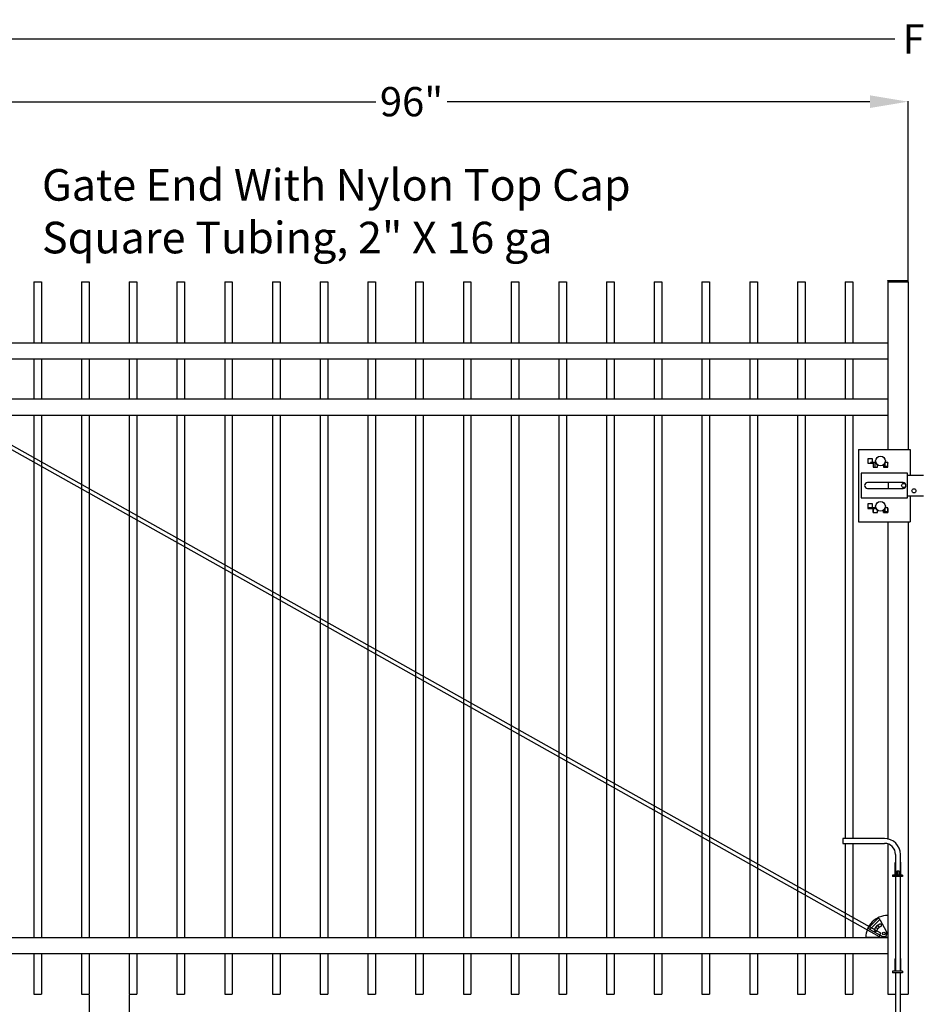
# Model space of a CAD drawing. Units: inches. Extents: x -48 to 582, y -118 to 140.
# Drawn here: x -8 to 63, y 63 to 140 of the extents above; entities that cross this region are included whole.
import ezdxf

# ---------------------------------------------------------------- set-up
doc = ezdxf.new("R2010")
doc.units = ezdxf.units.IN
doc.header["$LTSCALE"] = 0.5
doc.header["$MEASUREMENT"] = 0
doc.header["$PDMODE"] = 35
doc.layers.add('DIMENSIONS', color=5, linetype='Continuous')
doc.styles.add('Arial', font='arial.ttf')
doc.styles.get("Standard").update_dxf_attribs({"font": 'arial.ttf'})
doc.dimstyles.new('S 1', dxfattribs={"dimtxt": 2.76, "dimasz": 0.62, "dimexe": 0.05, "dimexo": 0.05, "dimgap": 0.59, "dimtad": 0, "dimtih": 1, "dimtoh": 1, "dimdec": 4, "dimlfac": 1.25, "dimzin": 0, "dimdsep": 46, "dimlunit": 5, "dimtxsty": 'Standard', "dimcen": 0, "dimclrd": 256, "dimclre": 256, "dimclrt": 256, "dimadec": 0, "dimazin": 0, "dimtfac": 0.7, "dimtdec": 4, "dimtofl": 0, "dimtmove": 0, "dimatfit": 3, "dimfxl": 0.18, "dimfrac": 1, "dimtolj": 1, "dimtzin": 0, "dimlwd": -1, "dimlwe": -1, "dimarcsym": 0})

# ---------------------------------------------------------------- blocks, each defined once
blk = doc.blocks.new('*D38')
for p, q in [((-15.275, 119.688), (-15.275, 138.766)), ((-12.275, 138.716), (61.239, 138.716)), ((138.109, 138.716), (67.003, 138.716)), ((141.109, 119.688), (141.109, 138.766))]:
    blk.add_line(p, q)
at = {"lineweight": 0}
for points in [[(-12.275, 139.216), (-12.275, 138.216), (-15.275, 138.716)], [(138.109, 139.216), (138.109, 138.216), (141.109, 138.716)]]:
    blk.add_solid(points, dxfattribs=at)
at = {"layer": 'Defpoints', "color": 0, "lineweight": 0}
for p in [(141.109, 138.716), (-15.275, 119.638), (141.109, 119.638)]:
    blk.add_point(p, dxfattribs=at)
at = {"insert": (64.121, 138.716), "char_height": 2.3, "attachment_point": 5, "style": 'Arial'}
blk.add_mtext('\\A1;F-F', dxfattribs=at)
blk = doc.blocks.new('*D57')
for p, q in [((-2.069, 63.572), (-2.069, 56.759)), ((1.081, 63.572), (1.081, 56.759)), ((-4.069, 56.809), (-6.069, 56.809)), ((3.081, 56.809), (5.081, 56.809))]:
    blk.add_line(p, q)
at = {"lineweight": 0}
for points in [[(-4.069, 57.142), (-4.069, 56.475), (-2.069, 56.809)], [(3.081, 57.142), (3.081, 56.475), (1.081, 56.809)]]:
    blk.add_solid(points, dxfattribs=at)
at = {"layer": 'Defpoints', "color": 0, "lineweight": 0}
for p in [(-2.069, 63.622), (1.081, 63.622), (1.081, 56.809)]:
    blk.add_point(p, dxfattribs=at)
at = {"insert": (9.474, 56.809), "char_height": 2.3, "attachment_point": 5, "style": 'Arial'}
blk.add_mtext('\\A1;3{\\H0.700000x;\\S15#16;}"', dxfattribs=at)
blk = doc.blocks.new('*D60')
for p, q in [((-14.517, 119.672), (-14.517, 133.832)), ((-11.517, 133.782), (20.459, 133.782)), ((59.283, 133.782), (26.069, 133.782)), ((62.283, 119.672), (62.283, 133.832))]:
    blk.add_line(p, q)
at = {"lineweight": 0}
for points in [[(-11.517, 134.282), (-11.517, 133.282), (-14.517, 133.782)], [(59.283, 134.282), (59.283, 133.282), (62.283, 133.782)]]:
    blk.add_solid(points, dxfattribs=at)
at = {"layer": 'Defpoints', "color": 0, "lineweight": 0}
for p in [(-14.517, 133.782), (-14.517, 119.622), (62.283, 119.622)]:
    blk.add_point(p, dxfattribs=at)
at = {"insert": (23.264, 133.782), "char_height": 2.3, "attachment_point": 5, "style": 'Arial'}
blk.add_mtext('\\A1;96"', dxfattribs=at)
blk = doc.blocks.new('BraceSupport')
for p, q in [((22.428, 129.947), (22.428, 132.112)), ((22.428, 132.112), (24.593, 132.112)), ((22.822, 131.718), (22.822, 131.718))]:
    blk.add_line(p, q)
for centre in [(22.822, 131.718), (23.437, 131.103)]:
    blk.add_circle(centre, 0.128)
blk.add_arc((22.428, 132.112), 2.165, 270, 0)
blk = doc.blocks.new('RodEndClip')
for p, q in [((27.406, 130.408), (27.8, 131.75)), ((28.798, 130.408), (28.404, 131.75)), ((27.406, 130.408), (28.798, 130.408)), ((27.406, 130.408), (27.406, 130.211)), ((27.406, 130.211), (28.798, 130.211)), ((28.798, 130.408), (28.798, 130.211))]:
    blk.add_line(p, q)
blk.add_circle((28.102, 131.661), 0.128)
for centre, radius, start, end in [((28.102, 131.661), 0.315, 16.35529, 163.64471), ((27.768, 130.857), 0.128, 67.45969, 247.45969), ((28.102, 131.661), 0.998, 247.45969, 292.54031), ((28.102, 131.661), 0.742, 247.45969, 292.54031), ((28.435, 130.857), 0.128, 292.54031, 112.54031)]:
    blk.add_arc(centre, radius, start, end)

msp = doc.modelspace()

# ---------------------------------------------------------------- linework, layer by layer
for p, q in [((-6.419896, 119.62187), (-5.819896, 119.62187)), ((-6.419896, 119.62187), (-6.419896, 114.82187)), ((-5.819896, 119.62187), (-5.819896, 114.82187)), ((-2.669496, 119.62187), (-2.069496, 119.62187)), ((-2.669496, 119.62187), (-2.669496, 114.82187)), ((-2.069496, 119.62187), (-2.069496, 114.82187)), ((1.080904, 119.62187), (1.680904, 119.62187)), ((1.080904, 119.62187), (1.080904, 114.82187)), ((1.680904, 119.62187), (1.680904, 114.82187)), ((4.831304, 119.62187), (5.431304, 119.62187)), ((4.831304, 119.62187), (4.831304, 114.82187)), ((5.431304, 119.62187), (5.431304, 114.82187)), ((8.581704, 119.62187), (9.181704, 119.62187)), ((8.581704, 119.62187), (8.581704, 114.82187)), ((9.181704, 119.62187), (9.181704, 114.82187)), ((12.332104, 119.62187), (12.932104, 119.62187)), ((12.332104, 119.62187), (12.332104, 114.82187)), ((12.932104, 119.62187), (12.932104, 114.82187)), ((16.082504, 119.62187), (16.682504, 119.62187)), ((16.082504, 119.62187), (16.082504, 114.82187)), ((16.682504, 119.62187), (16.682504, 114.82187)), ((19.832904, 119.62187), (20.432904, 119.62187)), ((19.832904, 119.62187), (19.832904, 114.82187)), ((20.432904, 119.62187), (20.432904, 114.82187)), ((23.583304, 119.62187), (24.183304, 119.62187)), ((23.583304, 119.62187), (23.583304, 114.82187)), ((24.183304, 119.62187), (24.183304, 114.82187)), ((27.333704, 119.62187), (27.933704, 119.62187)), ((27.333704, 119.62187), (27.333704, 114.82187)), ((27.933704, 119.62187), (27.933704, 114.82187)), ((31.084104, 119.62187), (31.684104, 119.62187)), ((31.084104, 119.62187), (31.084104, 114.82187)), ((31.684104, 119.62187), (31.684104, 114.82187)), ((34.834504, 119.62187), (35.434504, 119.62187)), ((34.834504, 119.62187), (34.834504, 114.82187)), ((35.434504, 119.62187), (35.434504, 114.82187)), ((38.584904, 119.62187), (39.184904, 119.62187)), ((38.584904, 119.62187), (38.584904, 114.82187)), ((39.184904, 119.62187), (39.184904, 114.82187)), ((42.335304, 119.62187), (42.935304, 119.62187)), ((42.335304, 119.62187), (42.335304, 114.82187)), ((42.935304, 119.62187), (42.935304, 114.82187)), ((46.085704, 119.62187), (46.685704, 119.62187)), ((46.085704, 119.62187), (46.085704, 114.82187)), ((46.685704, 119.62187), (46.685704, 114.82187)), ((49.836104, 119.62187), (50.436104, 119.62187)), ((49.836104, 119.62187), (49.836104, 114.82187)), ((50.436104, 119.62187), (50.436104, 114.82187)), ((53.586504, 119.62187), (54.186504, 119.62187)), ((53.586504, 119.62187), (53.586504, 114.82187)), ((54.186504, 119.62187), (54.186504, 114.82187)), ((57.336904, 119.62187), (57.936904, 119.62187)), ((57.336904, 119.62187), (57.336904, 114.82187)), ((57.936904, 119.62187), (57.936904, 114.82187)), ((60.683304, 119.72187), (62.283304, 119.72187)), ((60.683304, 119.62187), (62.283304, 119.62187)), ((-12.916696, 114.82187), (60.683304, 114.82187)), ((-12.916696, 113.56187), (60.683304, 113.56187)), ((-6.419896, 113.56187), (-6.419896, 110.41147)), ((-5.819896, 113.56187), (-5.819896, 110.41147)), ((-2.669496, 113.56187), (-2.669496, 110.41147)), ((-2.069496, 113.56187), (-2.069496, 110.41147)), ((1.080904, 113.56187), (1.080904, 110.41147)), ((1.680904, 113.56187), (1.680904, 110.41147)), ((4.831304, 113.56187), (4.831304, 110.41147)), ((5.431304, 113.56187), (5.431304, 110.41147)), ((8.581704, 113.56187), (8.581704, 110.41147)), ((9.181704, 113.56187), (9.181704, 110.41147)), ((12.332104, 113.56187), (12.332104, 110.41147)), ((12.932104, 113.56187), (12.932104, 110.41147)), ((16.082504, 113.56187), (16.082504, 110.41147)), ((16.682504, 113.56187), (16.682504, 110.41147)), ((19.832904, 113.56187), (19.832904, 110.41147)), ((20.432904, 113.56187), (20.432904, 110.41147)), ((23.583304, 113.56187), (23.583304, 110.41147)), ((24.183304, 113.56187), (24.183304, 110.41147)), ((27.333704, 113.56187), (27.333704, 110.41147)), ((27.933704, 113.56187), (27.933704, 110.41147)), ((31.084104, 113.56187), (31.084104, 110.41147)), ((31.684104, 113.56187), (31.684104, 110.41147)), ((34.834504, 113.56187), (34.834504, 110.41147)), ((35.434504, 113.56187), (35.434504, 110.41147)), ((38.584904, 113.56187), (38.584904, 110.41147)), ((39.184904, 113.56187), (39.184904, 110.41147)), ((42.335304, 113.56187), (42.335304, 110.41147)), ((42.935304, 113.56187), (42.935304, 110.41147)), ((46.085704, 113.56187), (46.085704, 110.41147)), ((46.685704, 113.56187), (46.685704, 110.41147)), ((49.836104, 113.56187), (49.836104, 110.41147)), ((50.436104, 113.56187), (50.436104, 110.41147)), ((53.586504, 113.56187), (53.586504, 110.41147)), ((54.186504, 113.56187), (54.186504, 110.41147)), ((57.336904, 113.56187), (57.336904, 110.41147)), ((57.936904, 113.56187), (57.936904, 110.41147)), ((-12.916696, 110.41147), (60.683304, 110.41147)), ((-12.916696, 109.15147), (60.683304, 109.15147)), ((-6.419896, 109.15147), (-6.419896, 68.08187)), ((-5.819896, 109.15147), (-5.819896, 68.08187)), ((-2.669496, 109.15147), (-2.669496, 68.08187)), ((-2.069496, 109.15147), (-2.069496, 68.08187)), ((1.080904, 109.15147), (1.080904, 68.08187)), ((1.680904, 109.15147), (1.680904, 68.08187)), ((4.831304, 109.15147), (4.831304, 68.08187)), ((5.431304, 109.15147), (5.431304, 68.08187)), ((8.581704, 109.15147), (8.581704, 68.08187)), ((9.181704, 109.15147), (9.181704, 68.08187)), ((12.332104, 109.15147), (12.332104, 68.08187)), ((12.932104, 109.15147), (12.932104, 68.08187)), ((16.082504, 109.15147), (16.082504, 68.08187)), ((16.682504, 109.15147), (16.682504, 68.08187)), ((19.832904, 109.15147), (19.832904, 68.08187)), ((20.432904, 109.15147), (20.432904, 68.08187)), ((23.583304, 109.15147), (23.583304, 68.08187)), ((24.183304, 109.15147), (24.183304, 68.08187)), ((27.333704, 109.15147), (27.333704, 68.08187)), ((27.933704, 109.15147), (27.933704, 68.08187)), ((31.084104, 109.15147), (31.084104, 68.08187)), ((31.684104, 109.15147), (31.684104, 68.08187)), ((34.834504, 109.15147), (34.834504, 68.08187)), ((35.434504, 109.15147), (35.434504, 68.08187)), ((38.584904, 109.15147), (38.584904, 68.08187)), ((39.184904, 109.15147), (39.184904, 68.08187)), ((42.335304, 109.15147), (42.335304, 68.08187)), ((42.935304, 109.15147), (42.935304, 68.08187)), ((46.085704, 109.15147), (46.085704, 68.08187)), ((46.685704, 109.15147), (46.685704, 68.08187)), ((49.836104, 109.15147), (49.836104, 68.08187)), ((50.436104, 109.15147), (50.436104, 68.08187)), ((53.586504, 109.15147), (53.586504, 68.08187)), ((54.186504, 109.15147), (54.186504, 68.08187)), ((57.336904, 109.15147), (57.336904, 75.855018)), ((57.936904, 109.15147), (57.936904, 75.855018)), ((-12.379943, 108.793212), (60.013433, 68.147727)), ((-12.273831, 109.095106), (60.119545, 68.449621)), ((58.387417, 106.452496), (58.387417, 100.762896)), ((58.387417, 106.452496), (62.243417, 106.452496)), ((62.243417, 106.452496), (62.451417, 106.452496)), ((62.451417, 106.452496), (62.451417, 104.407696)), ((59.478617, 105.716496), (59.123417, 105.716496)), ((59.123417, 105.716496), (59.123417, 105.361296)), ((59.123417, 105.361296), (59.529817, 105.361296)), ((59.478617, 105.412496), (59.328217, 105.412496)), ((59.328217, 105.412496), (59.328217, 105.361296)), ((59.478617, 105.412496), (59.478617, 105.716496)), ((59.751718, 105.412496), (59.478617, 105.412496)), ((59.529817, 105.361296), (59.529817, 105.057296)), ((59.683417, 105.361296), (59.773733, 105.361296)), ((59.683417, 105.057296), (59.683417, 105.361296)), ((60.460792, 105.383271), (60.460792, 105.130671)), ((60.697817, 105.412496), (60.472265, 105.412496)), ((60.668792, 105.412496), (60.668792, 105.130671)), ((60.668792, 105.361296), (60.683304, 105.361296)), ((60.683304, 105.412496), (60.683304, 105.361296)), ((60.697817, 105.057296), (60.697817, 105.412496)), ((62.243417, 104.572496), (58.585817, 104.572496)), ((58.585817, 104.572496), (58.585817, 102.642896)), ((59.529817, 105.057296), (59.885017, 105.057296)), ((59.855992, 105.254617), (59.855992, 105.130671)), ((59.855992, 105.130671), (59.885017, 105.130671)), ((59.885017, 105.057296), (59.885017, 105.230805)), ((60.342617, 105.233545), (60.342617, 105.057296)), ((60.342617, 105.130671), (60.460792, 105.130671)), ((60.342617, 105.057296), (60.697817, 105.057296)), ((60.460792, 105.130671), (60.668792, 105.130671)), ((60.496217, 105.057296), (60.496217, 105.130671)), ((62.243417, 102.642896), (62.243417, 104.572496)), ((61.888217, 103.834896), (59.094617, 103.834896)), ((60.708876, 103.834896), (60.708876, 103.380496)), ((63.488217, 104.407696), (62.243417, 104.407696)), ((59.094617, 103.380496), (61.888217, 103.380496)), ((58.585817, 102.642896), (62.243417, 102.642896)), ((62.243417, 102.807696), (63.488217, 102.807696)), ((62.451417, 102.807696), (62.451417, 100.762896)), ((59.478617, 102.158096), (59.123417, 102.158096)), ((59.123417, 102.158096), (59.123417, 101.802896)), ((59.123417, 101.802896), (59.529817, 101.802896)), ((59.478617, 101.854096), (59.184217, 101.854096)), ((59.184217, 101.854096), (59.184217, 101.802896)), ((59.478617, 101.854096), (59.478617, 102.158096)), ((59.751718, 101.854096), (59.478617, 101.854096)), ((59.529817, 101.802896), (59.529817, 101.498896)), ((59.529817, 101.498896), (59.885017, 101.498896)), ((59.539417, 101.498896), (59.539417, 101.802896)), ((59.539417, 101.802896), (59.773733, 101.802896)), ((59.855992, 101.696217), (59.855992, 101.572271)), ((59.855992, 101.572271), (59.885017, 101.572271)), ((59.885017, 101.498896), (59.885017, 101.672405)), ((60.342617, 101.675145), (60.342617, 101.498896)), ((60.342617, 101.572271), (60.460792, 101.572271)), ((60.342617, 101.498896), (60.697817, 101.498896)), ((60.352217, 101.498896), (60.352217, 101.572271)), ((60.460792, 101.824871), (60.460792, 101.572271)), ((60.460792, 101.572271), (60.668792, 101.572271)), ((60.697817, 101.854096), (60.472265, 101.854096)), ((60.668792, 101.854096), (60.668792, 101.572271)), ((60.668792, 101.802896), (60.683304, 101.802896)), ((60.697817, 101.498896), (60.697817, 101.854096)), ((58.387417, 100.762896), (62.243417, 100.762896)), ((60.683304, 100.762896), (60.683304, 75.827711)), ((62.243417, 100.762896), (62.451417, 100.762896)), ((60.423586, 75.855018), (57.140327, 75.855018)), ((57.140327, 75.855018), (57.140327, 75.477018)), ((57.140327, 75.477018), (60.423586, 75.477018)), ((57.336904, 75.477018), (57.336904, 68.08187)), ((57.936904, 75.477018), (57.936904, 68.08187)), ((60.683304, 75.827711), (60.747305, 75.827711)), ((61.294304, 74.6063), (61.294304, 72.9935)), ((61.672304, 72.9935), (61.672304, 74.6063)), ((61.243904, 73.9259), (61.243904, 73.012062)), ((61.722704, 73.012062), (61.722704, 73.9259)), ((61.042304, 72.9935), (61.042304, 72.8675)), ((61.117904, 72.9935), (61.042304, 72.9935)), ((61.117904, 72.8675), (61.042304, 72.8675)), ((61.848704, 72.9935), (61.117904, 72.9935)), ((61.848704, 72.8675), (61.117904, 72.8675)), ((61.243904, 73.012062), (61.243904, 72.9935)), ((61.294304, 72.8675), (61.294304, 65.4335)), ((61.332104, 73.2959), (61.418986, 73.2959)), ((61.332104, 72.9935), (61.332104, 73.2959)), ((61.483304, 73.2959), (61.418986, 73.2959)), ((61.418986, 73.2959), (61.418986, 72.9935)), ((61.544986, 73.2959), (61.483304, 73.2959)), ((61.544986, 73.2959), (61.544986, 72.9935)), ((61.544986, 73.2959), (61.634504, 73.2959)), ((61.634504, 73.2959), (61.634504, 72.9935)), ((61.672304, 65.4335), (61.672304, 72.8675)), ((61.722704, 72.9935), (61.722704, 73.012062)), ((61.848705, 72.9935), (61.848705, 72.8675)), ((60.119545, 68.449621), (60.013433, 68.147727)), ((-12.916696, 68.08187), (60.683304, 68.08187)), ((-12.916696, 66.82187), (60.683304, 66.82187)), ((-6.419896, 66.82187), (-6.419896, 63.62187)), ((-5.819896, 66.82187), (-5.819896, 63.62187)), ((-2.669496, 66.82187), (-2.669496, 63.62187)), ((-2.069496, 66.82187), (-2.069496, 63.62187)), ((1.080904, 66.82187), (1.080904, 63.62187)), ((1.680904, 66.82187), (1.680904, 63.62187)), ((4.831304, 66.82187), (4.831304, 63.62187)), ((5.431304, 66.82187), (5.431304, 63.62187)), ((8.581704, 66.82187), (8.581704, 63.62187)), ((9.181704, 66.82187), (9.181704, 63.62187)), ((12.332104, 66.82187), (12.332104, 63.62187)), ((12.932104, 66.82187), (12.932104, 63.62187)), ((16.082504, 66.82187), (16.082504, 63.62187)), ((16.682504, 66.82187), (16.682504, 63.62187)), ((19.832904, 66.82187), (19.832904, 63.62187)), ((20.432904, 66.82187), (20.432904, 63.62187)), ((23.583304, 66.82187), (23.583304, 63.62187)), ((24.183304, 66.82187), (24.183304, 63.62187)), ((27.333704, 66.82187), (27.333704, 63.62187)), ((27.933704, 66.82187), (27.933704, 63.62187)), ((31.084104, 66.82187), (31.084104, 63.62187)), ((31.684104, 66.82187), (31.684104, 63.62187)), ((34.834504, 66.82187), (34.834504, 63.62187)), ((35.434504, 66.82187), (35.434504, 63.62187)), ((38.584904, 66.82187), (38.584904, 63.62187)), ((39.184904, 66.82187), (39.184904, 63.62187)), ((42.335304, 66.82187), (42.335304, 63.62187)), ((42.935304, 66.82187), (42.935304, 63.62187)), ((46.085704, 66.82187), (46.085704, 63.62187)), ((46.685704, 66.82187), (46.685704, 63.62187)), ((49.836104, 66.82187), (49.836104, 63.62187)), ((50.436104, 66.82187), (50.436104, 63.62187)), ((53.586504, 66.82187), (53.586504, 63.62187)), ((54.186504, 66.82187), (54.186504, 63.62187)), ((57.336904, 66.82187), (57.336904, 63.62187)), ((57.936904, 66.82187), (57.936904, 63.62187)), ((61.243904, 66.3659), (61.243904, 65.452062)), ((61.722704, 65.452062), (61.722704, 66.3659)), ((61.042304, 65.4335), (61.042304, 65.3075)), ((61.117904, 65.4335), (61.042304, 65.4335)), ((61.117904, 65.3075), (61.042304, 65.3075)), ((61.848704, 65.4335), (61.117904, 65.4335)), ((61.848704, 65.3075), (61.117904, 65.3075)), ((61.243904, 65.451768), (61.243904, 65.433206)), ((61.294304, 65.3075), (61.294304, 60.5447)), ((61.672304, 60.5447), (61.672304, 65.3075)), ((61.722704, 65.4335), (61.722704, 65.452062)), ((61.848705, 65.4335), (61.848705, 65.3075)), ((-6.419896, 63.62187), (-5.819896, 63.62187)), ((-2.669496, 63.62187), (-2.069496, 63.62187)), ((1.080904, 63.62187), (1.680904, 63.62187)), ((4.831304, 63.62187), (5.431304, 63.62187)), ((8.581704, 63.62187), (9.181704, 63.62187)), ((12.332104, 63.62187), (12.932104, 63.62187)), ((16.082504, 63.62187), (16.682504, 63.62187)), ((19.832904, 63.62187), (20.432904, 63.62187)), ((23.583304, 63.62187), (24.183304, 63.62187)), ((27.333704, 63.62187), (27.933704, 63.62187)), ((31.084104, 63.62187), (31.684104, 63.62187)), ((34.834504, 63.62187), (35.434504, 63.62187)), ((38.584904, 63.62187), (39.184904, 63.62187)), ((42.335304, 63.62187), (42.935304, 63.62187)), ((46.085704, 63.62187), (46.685704, 63.62187)), ((49.836104, 63.62187), (50.436104, 63.62187)), ((53.586504, 63.62187), (54.186504, 63.62187)), ((57.336904, 63.62187), (57.936904, 63.62187)), ((60.683304, 63.62187), (61.294304, 63.62187)), ((61.672304, 63.62187), (62.283304, 63.62187))]:
    msp.add_line(p, q)
at = {"ltscale": 0.25}
for p, q in [((60.683304, 119.62187), (60.683304, 106.452496)), ((62.283304, 119.62187), (62.283304, 106.452496)), ((60.683304, 101.802896), (60.683304, 101.498896)), ((62.283304, 100.762896), (62.283304, 63.62187)), ((60.683304, 75.437382), (60.683304, 63.62187))]:
    msp.add_line(p, q, dxfattribs=at)
for centre, radius in [((60.111992, 105.537071), 0.381203), ((61.924876, 103.607696), 0.16), ((62.740876, 103.191696), 0.16), ((60.111992, 101.978671), 0.381203)]:
    msp.add_circle(centre, radius)
for centre, radius, start, end in [((60.805544, 119.67187), 0.13207, 157.75384809, 202.24615191), ((62.161065, 119.67187), 0.13207, 337.75384809, 22.24615191), ((59.094617, 103.607696), 0.2272, 90, 270), ((61.888217, 103.607696), 0.2272, 270, 90), ((60.423586, 74.6063), 1.248718, 0, 90), ((60.423586, 74.6063), 0.870718, 0, 90), ((61.319504, 73.9259), 0.0756, 109.47122063, 180), ((61.647104, 73.9259), 0.0756, 0, 70.52877937), ((61.319504, 66.3659), 0.0756, 109.47122063, 180), ((61.647104, 66.3659), 0.0756, 0, 70.52877937)]:
    msp.add_arc(centre, radius, start, end)

# ---------------------------------------------------------------- block references
for name, p, xscale, yscale, zscale, rotation in [('BraceSupport', (78.625577, 173.771452), 0.8, 0.8, 0.8, 180), ('RodEndClip', (1.78629, 158.772512), 0.7999999999999999, 0.7999999999999999, 0.7999999999999999, 225)]:
    msp.add_blockref(name, p, dxfattribs=dict(xscale=xscale, yscale=yscale, zscale=zscale, rotation=rotation))

# ---------------------------------------------------------------- texts
at = {"insert": (-5.775011, 128.483035), "char_height": 2.484, "attachment_point": 1}
msp.add_mtext_dynamic_manual_height_columns('\\A1;Gate End With Nylon Top Cap\\PSquare Tubing, 2" X 16 ga', width=50.52068387, gutter_width=10, heights=[0], dxfattribs=at)
at = {"layer": 'DIMENSIONS', "insert": (22.409414, 126.918836), "char_height": 1.44, "attachment_point": 1}
msp.add_mtext('\\A1;', dxfattribs=at)

# ---------------------------------------------------------------- dimensions: what is measured, and where the dimension line sits
dim = msp.add_linear_dim(base=(141.108765, 138.716427), p1=(-15.274937, 119.63757), p2=(141.108765, 119.63757), text='F-F', dimstyle='S 1', override={"dimtxt": 2.3, "dimasz": 3, "dimdec": 4, "dimpost": '"', "dimtxsty": 'Arial', "dimtdec": 4})
dim.commit()
dim.dimension.update_dxf_attribs({"geometry": '*D38', "text_midpoint": (64.121052, 138.716427), "dimtype": 160})
for base, p1, p2, override, picture, middle in [((-14.516696, 133.78176), (62.283304, 119.62187), (-14.516696, 119.62187), {"dimtxt": 2.3, "dimasz": 3, "dimdec": 4, "dimpost": '"', "dimtxsty": 'Arial', "dimtdec": 4}, '*D60', (23.263945, 133.78176)), ((1.080904, 56.808579), (-2.069496, 63.62187), (1.080904, 63.62187), {"dimtxt": 2.3, "dimasz": 2, "dimdec": 4, "dimpost": '"', "dimtxsty": 'Arial', "dimtdec": 4}, '*D57', (9.474272, 56.808579))]:
    dim = msp.add_linear_dim(base=base, p1=p1, p2=p2, dimstyle='S 1', override=override)
    dim.commit()
    dim.dimension.update_dxf_attribs({"geometry": picture, "text_midpoint": middle, "dimtype": 160})

doc.saveas('drawing.dxf')
